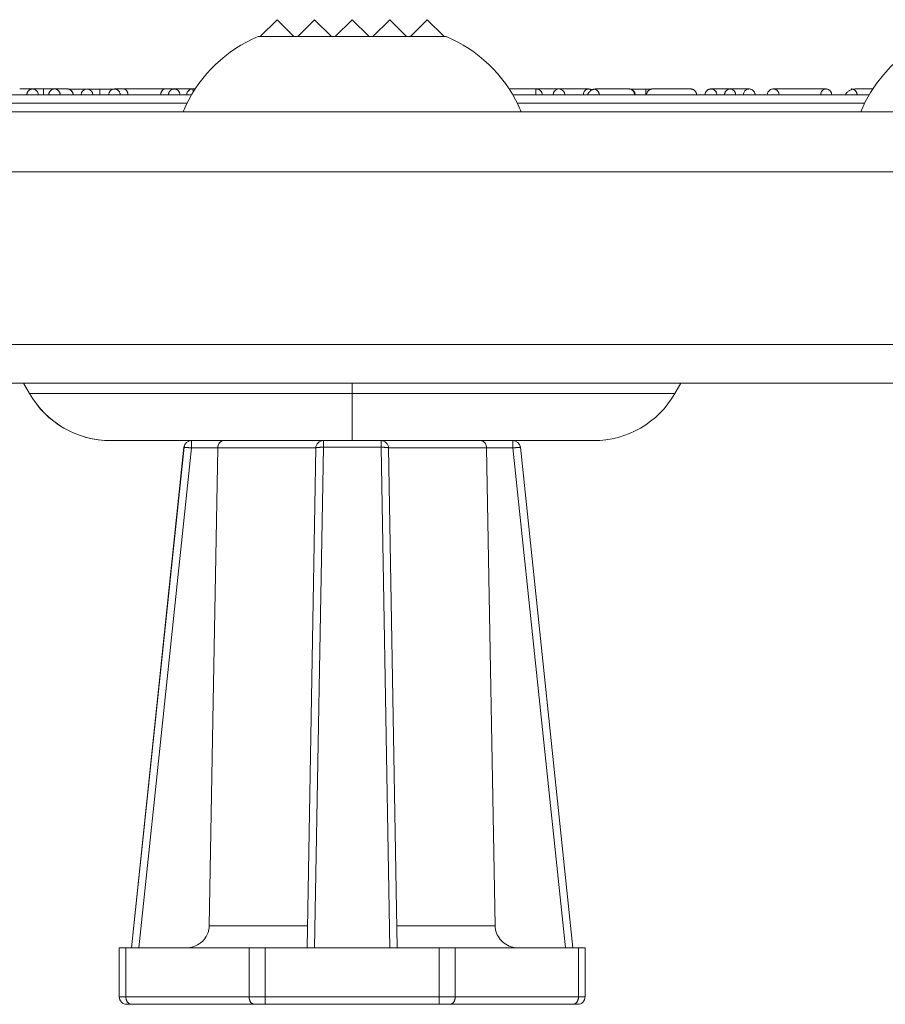
# Model space of a CAD drawing. Extents: x 0 to 129, y 0 to 91.
# Drawn here: x 45 to 48, y 46 to 49 of the extents above; entities that cross this region are included whole.
import ezdxf

# ---------------------------------------------------------------- set-up
doc = ezdxf.new("R2010")
doc.units = 0
doc.header["$LTSCALE"] = 0.125
doc.header["$MEASUREMENT"] = 0
doc.layers.add('PART - Primary', color=7, linetype='CONTINUOUS', lineweight=15)

msp = doc.modelspace()

# ---------------------------------------------------------------- linework, layer by layer
at = {"layer": 'PART - Primary'}
for p, q in [((46.0646, 48.5481), (46.0196, 48.5031)), ((46.1096, 48.5031), (46.0646, 48.5481)), ((46.1646, 48.5481), (46.1196, 48.5031)), ((46.2096, 48.5031), (46.1646, 48.5481)), ((46.2646, 48.5481), (46.2196, 48.5031)), ((46.3096, 48.5031), (46.2646, 48.5481)), ((46.3646, 48.5481), (46.3196, 48.5031)), ((46.4096, 48.5031), (46.3646, 48.5481)), ((46.4646, 48.5481), (46.4196, 48.5031)), ((46.5096, 48.5031), (46.4646, 48.5481)), ((46.0146, 48.5031), (46.5146, 48.5031)), ((45.8372, 48.3481), (44.8886, 48.3481)), ((45.4141, 48.3637), (45.3798, 48.3637)), ((45.4432, 48.3637), (45.4142, 48.3637)), ((45.4722, 48.3637), (45.4433, 48.3637)), ((45.5066, 48.3637), (45.4722, 48.3637)), ((45.6322, 48.3637), (45.6321, 48.3637)), ((45.6567, 48.3637), (45.6322, 48.3637)), ((45.7909, 48.3637), (45.7664, 48.3637)), ((45.7909, 48.3637), (45.7909, 48.3637)), ((45.7914, 48.3637), (45.7909, 48.3637)), ((46.7549, 48.3637), (46.6824, 48.3637)), ((47.6406, 48.3481), (46.6921, 48.3481)), ((46.7549, 48.3637), (46.7549, 48.3637)), ((46.8149, 48.3637), (46.7549, 48.3637)), ((46.8927, 48.3637), (46.8149, 48.3637)), ((47.2703, 48.3637), (47.2194, 48.3637)), ((47.3212, 48.3637), (47.2703, 48.3637)), ((47.2703, 48.3637), (47.2703, 48.3637)), ((47.2703, 48.3637), (47.2703, 48.3637)), ((47.5246, 48.3637), (47.3851, 48.3637)), ((44.9009, 48.3256), (45.8249, 48.3256)), ((46.7043, 48.3256), (47.6284, 48.3256)), ((32.7881, 48.3031), (59.7412, 48.3031)), ((45.3898, 47.5806), (45.4057, 47.5531)), ((45.3901, 47.5806), (45.406, 47.5531)), ((46.2648, 47.5531), (46.2648, 47.5806)), ((47.1235, 47.5531), (47.1394, 47.5806)), ((45.4057, 47.5531), (45.406, 47.5531)), ((45.406, 47.5531), (46.2648, 47.5531)), ((47.1235, 47.5531), (46.2648, 47.5531)), ((46.2648, 47.4281), (46.2648, 47.5531)), ((45.6225, 47.4281), (45.6222, 47.4281)), ((46.2648, 47.4281), (45.6225, 47.4281)), ((45.8371, 47.4281), (45.8371, 47.4085)), ((46.1879, 47.4281), (46.1879, 47.4102)), ((46.2648, 47.4281), (46.907, 47.4281)), ((46.3415, 47.4281), (46.3415, 47.4102)), ((46.6923, 47.4281), (46.6923, 47.4085)), ((45.677, 46.0781), (45.817, 47.4102)), ((45.6772, 46.0781), (45.8172, 47.4102)), ((45.8371, 47.4085), (45.6973, 46.0781)), ((45.9071, 47.4085), (45.8371, 47.4085)), ((46.1679, 47.4086), (45.9071, 47.4086)), ((46.1447, 46.0781), (46.1679, 47.4085)), ((46.1879, 47.4102), (46.1646, 46.0781)), ((46.3415, 47.4102), (46.1879, 47.4102)), ((46.3647, 46.0781), (46.3415, 47.4102)), ((46.6223, 47.4086), (46.3615, 47.4086)), ((46.3615, 47.4085), (46.3847, 46.0781)), ((46.6923, 47.4085), (46.6223, 47.4085)), ((46.8321, 46.0781), (46.6923, 47.4085)), ((46.7122, 47.4102), (46.8522, 46.0781)), ((45.8842, 46.1368), (46.1457, 46.1368)), ((46.3837, 46.1368), (46.6452, 46.1368)), ((45.6447, 45.9481), (45.6447, 46.0781)), ((45.6447, 46.0781), (45.6449, 46.0781)), ((45.6449, 45.9481), (45.6449, 46.0781)), ((45.6449, 46.0781), (45.6625, 46.0781)), ((45.6625, 46.0781), (45.6625, 45.9481)), ((45.6625, 46.0781), (45.9904, 46.0781)), ((45.9904, 46.0781), (46.0328, 46.0781)), ((45.9904, 45.9481), (45.9904, 46.0781)), ((46.0328, 46.0781), (46.0328, 45.9481)), ((46.0328, 46.0781), (46.4965, 46.0781)), ((46.4965, 46.0781), (46.539, 46.0781)), ((46.4965, 45.9481), (46.4965, 46.0781)), ((46.539, 46.0781), (46.539, 45.9481)), ((46.539, 46.0781), (46.8669, 46.0781)), ((46.8669, 45.9481), (46.8669, 46.0781)), ((46.8669, 46.0781), (46.8844, 46.0781)), ((46.8844, 46.0781), (46.8844, 45.9481)), ((45.6447, 45.9481), (45.6449, 45.9481)), ((45.6449, 45.9481), (45.6625, 45.9481)), ((45.6625, 45.9481), (45.9904, 45.9481)), ((45.9904, 45.9481), (46.0328, 45.9481)), ((46.0328, 45.9281), (46.0328, 45.9481)), ((46.0328, 45.9481), (46.4965, 45.9481)), ((46.4965, 45.9481), (46.539, 45.9481)), ((46.4965, 45.9281), (46.4965, 45.9481)), ((46.539, 45.9481), (46.8669, 45.9481)), ((46.8669, 45.9481), (46.8844, 45.9481)), ((45.6649, 45.9281), (45.6647, 45.9281)), ((45.6766, 45.9281), (45.6649, 45.9281)), ((46.0045, 45.9281), (45.6766, 45.9281)), ((46.0328, 45.9281), (46.0045, 45.9281)), ((46.4965, 45.9281), (46.0328, 45.9281)), ((46.5248, 45.9281), (46.4965, 45.9281)), ((46.8527, 45.9281), (46.5248, 45.9281)), ((46.8644, 45.9281), (46.8527, 45.9281))]:
    msp.add_line(p, q, dxfattribs=at)
for points in [[(47.8181, 48.5038, 0), (47.7923, 48.4918, 0), (47.7671, 48.4777, 0), (47.7429, 48.4615, 0), (47.7199, 48.4434, 0), (47.6984, 48.4234, 0), (47.6784, 48.4018, 0), (47.6603, 48.3787, 0), (47.6441, 48.3544, 0), (47.63, 48.3291, 0), (47.618, 48.3031, 0)], [(45.4141, 48.3637, 0), (45.4129, 48.3637, 0), (45.4118, 48.3635, 0), (45.4106, 48.3633, 0), (45.4095, 48.363, 0), (45.4083, 48.3626, 0), (45.4073, 48.362, 0), (45.4062, 48.3614, 0), (45.4052, 48.3608, 0), (45.4043, 48.36, 0), (45.4034, 48.3592, 0), (45.4026, 48.3583, 0), (45.4019, 48.3573, 0), (45.4012, 48.3563, 0), (45.4006, 48.3552, 0), (45.4001, 48.3541, 0), (45.3997, 48.3529, 0), (45.3994, 48.3518, 0), (45.3992, 48.3506, 0), (45.399, 48.3493, 0), (45.399, 48.3481, 0)], [(45.4141, 48.3637, 0), (45.4153, 48.3637, 0), (45.4165, 48.3635, 0), (45.4177, 48.3633, 0), (45.4188, 48.363, 0), (45.42, 48.3626, 0), (45.421, 48.362, 0), (45.4221, 48.3614, 0), (45.4231, 48.3608, 0), (45.424, 48.36, 0), (45.4249, 48.3592, 0), (45.4257, 48.3583, 0), (45.4265, 48.3573, 0), (45.4271, 48.3563, 0), (45.4277, 48.3552, 0), (45.4282, 48.3541, 0), (45.4286, 48.3529, 0), (45.4289, 48.3518, 0), (45.4292, 48.3506, 0), (45.4293, 48.3493, 0), (45.4294, 48.3481, 0)], [(45.4432, 48.3637, 0), (45.4432, 48.3637, 0), (45.4432, 48.3637, 0), (45.4432, 48.3637, 0), (45.4432, 48.3637, 0), (45.4432, 48.3637, 0), (45.4432, 48.3637, 0), (45.4432, 48.3637, 0), (45.4432, 48.3637, 0), (45.4432, 48.3636, 0), (45.4432, 48.3636, 0), (45.4432, 48.3636, 0), (45.4432, 48.3636, 0), (45.4432, 48.3635, 0), (45.4432, 48.3635, 0), (45.4432, 48.3634, 0), (45.4432, 48.3633, 0), (45.4432, 48.3632, 0), (45.4432, 48.3631, 0), (45.4432, 48.363, 0), (45.4432, 48.3629, 0), (45.4432, 48.3627, 0), (45.4432, 48.3624, 0), (45.4432, 48.3621, 0), (45.4432, 48.3617, 0), (45.4432, 48.3612, 0), (45.4432, 48.3605, 0), (45.4432, 48.3596, 0), (45.4432, 48.3583, 0), (45.4432, 48.3565, 0), (45.4432, 48.3555, 0), (45.4432, 48.3542, 0), (45.4432, 48.3529, 0), (45.4432, 48.3514, 0), (45.4432, 48.3498, 0), (45.4432, 48.3481, 0)], [(45.4724, 48.3637, 0), (45.4712, 48.3637, 0), (45.47, 48.3635, 0), (45.4688, 48.3633, 0), (45.4677, 48.363, 0), (45.4665, 48.3626, 0), (45.4654, 48.362, 0), (45.4644, 48.3614, 0), (45.4634, 48.3608, 0), (45.4625, 48.36, 0), (45.4616, 48.3592, 0), (45.4608, 48.3583, 0), (45.46, 48.3573, 0), (45.4594, 48.3563, 0), (45.4588, 48.3552, 0), (45.4583, 48.3541, 0), (45.4579, 48.3529, 0), (45.4575, 48.3518, 0), (45.4573, 48.3506, 0), (45.4572, 48.3493, 0), (45.4571, 48.3481, 0)], [(45.4724, 48.3637, 0), (45.4735, 48.3637, 0), (45.4747, 48.3635, 0), (45.4759, 48.3633, 0), (45.477, 48.363, 0), (45.4782, 48.3626, 0), (45.4792, 48.362, 0), (45.4803, 48.3614, 0), (45.4813, 48.3608, 0), (45.4822, 48.36, 0), (45.4831, 48.3592, 0), (45.4839, 48.3583, 0), (45.4846, 48.3573, 0), (45.4853, 48.3563, 0), (45.4859, 48.3552, 0), (45.4864, 48.3541, 0), (45.4868, 48.3529, 0), (45.4871, 48.3518, 0), (45.4873, 48.3506, 0), (45.4875, 48.3493, 0), (45.4875, 48.3481, 0)], [(45.5218, 48.3481, 0), (45.5217, 48.3493, 0), (45.5216, 48.3506, 0), (45.5214, 48.3518, 0), (45.521, 48.353, 0), (45.5206, 48.3541, 0), (45.5201, 48.3553, 0), (45.5195, 48.3563, 0), (45.5188, 48.3574, 0), (45.5181, 48.3583, 0), (45.5173, 48.3592, 0), (45.5164, 48.3601, 0), (45.5154, 48.3608, 0), (45.5144, 48.3615, 0), (45.5134, 48.3621, 0), (45.5123, 48.3626, 0), (45.5112, 48.363, 0), (45.51, 48.3633, 0), (45.5088, 48.3636, 0), (45.5076, 48.3637, 0), (45.5064, 48.3637, 0)], [(45.5535, 48.3636, 0), (45.5486, 48.3636, 0), (45.5438, 48.3636, 0), (45.539, 48.3636, 0), (45.5343, 48.3636, 0), (45.5296, 48.3636, 0), (45.5252, 48.3636, 0), (45.5209, 48.3636, 0), (45.5169, 48.3636, 0), (45.5132, 48.3636, 0), (45.5097, 48.3636, 0), (45.5081, 48.3636, 0)], [(45.5535, 48.3636, 0), (45.5535, 48.3636, 0), (45.5535, 48.3636, 0), (45.5535, 48.3635, 0), (45.5535, 48.3633, 0), (45.5535, 48.3631, 0), (45.5535, 48.3629, 0), (45.5535, 48.3627, 0)], [(45.5575, 48.3636, 0), (45.5535, 48.3636, 0)], [(45.5928, 48.3636, 0), (45.5606, 48.3636, 0)], [(45.5928, 48.3636, 0), (45.5928, 48.3636, 0), (45.5929, 48.3636, 0), (45.5929, 48.3635, 0), (45.5929, 48.3633, 0), (45.5929, 48.3631, 0), (45.5929, 48.3629, 0), (45.5929, 48.3626, 0), (45.5929, 48.3623, 0), (45.5929, 48.3619, 0), (45.5929, 48.3616, 0), (45.5929, 48.3611, 0), (45.5929, 48.3607, 0), (45.5929, 48.3602, 0), (45.5929, 48.3596, 0), (45.5929, 48.3591, 0), (45.5929, 48.3585, 0), (45.5929, 48.3579, 0), (45.5929, 48.3572, 0), (45.5929, 48.3565, 0), (45.593, 48.3558, 0), (45.593, 48.3551, 0), (45.593, 48.3544, 0), (45.593, 48.3536, 0), (45.593, 48.3529, 0), (45.593, 48.3521, 0), (45.593, 48.3513, 0), (45.593, 48.3505, 0), (45.593, 48.3497, 0), (45.593, 48.3488, 0), (45.593, 48.3481, 0)], [(45.6306, 48.3636, 0), (45.6295, 48.3636, 0), (45.6267, 48.3636, 0), (45.6237, 48.3636, 0), (45.6206, 48.3636, 0), (45.6173, 48.3636, 0), (45.6139, 48.3636, 0), (45.6104, 48.3636, 0), (45.6069, 48.3636, 0), (45.6033, 48.3636, 0), (45.5998, 48.3636, 0), (45.5963, 48.3636, 0), (45.5928, 48.3636, 0)], [(45.6322, 48.3637, 0), (45.6322, 48.3637, 0), (45.6323, 48.3637, 0), (45.6323, 48.3637, 0), (45.6325, 48.3637, 0), (45.6327, 48.3637, 0), (45.6329, 48.3637, 0), (45.6333, 48.3637, 0), (45.6341, 48.3636, 0), (45.6349, 48.3635, 0), (45.6357, 48.3633, 0), (45.6364, 48.3631, 0), (45.6376, 48.3627, 0), (45.6387, 48.3622, 0), (45.6399, 48.3616, 0), (45.6409, 48.3608, 0), (45.6419, 48.3601, 0), (45.6428, 48.3592, 0), (45.6437, 48.3582, 0), (45.6445, 48.3571, 0), (45.6451, 48.3561, 0), (45.6457, 48.3549, 0), (45.6462, 48.3537, 0), (45.6466, 48.3524, 0), (45.6469, 48.3514, 0), (45.647, 48.3503, 0), (45.6472, 48.3492, 0), (45.6472, 48.3481, 0)], [(45.6567, 48.3637, 0), (45.6568, 48.3637, 0), (45.6577, 48.3637, 0), (45.6586, 48.3635, 0), (45.6595, 48.3632, 0), (45.6604, 48.3628, 0), (45.6613, 48.3623, 0), (45.6622, 48.3617, 0), (45.6629, 48.3611, 0), (45.6635, 48.3604, 0), (45.6642, 48.3596, 0), (45.6648, 48.3588, 0), (45.6653, 48.358, 0), (45.6658, 48.3571, 0), (45.6662, 48.3561, 0), (45.6666, 48.3551, 0), (45.667, 48.3542, 0), (45.6672, 48.3531, 0), (45.6675, 48.3521, 0), (45.6676, 48.351, 0), (45.6677, 48.3503, 0), (45.6678, 48.3496, 0), (45.6678, 48.3488, 0), (45.6678, 48.3481, 0)], [(45.7664, 48.3637, 0), (45.6567, 48.3637, 0)], [(45.7552, 48.3481, 0), (45.7552, 48.3488, 0), (45.7553, 48.3495, 0), (45.7553, 48.3503, 0), (45.7554, 48.351, 0), (45.7556, 48.352, 0), (45.7558, 48.3531, 0), (45.7561, 48.3541, 0), (45.7564, 48.3551, 0), (45.7568, 48.3561, 0), (45.7572, 48.357, 0), (45.7577, 48.3579, 0), (45.7582, 48.3588, 0), (45.7588, 48.3596, 0), (45.7595, 48.3604, 0), (45.7602, 48.3611, 0), (45.7609, 48.3617, 0), (45.7617, 48.3623, 0), (45.7626, 48.3628, 0), (45.7635, 48.3632, 0), (45.7644, 48.3635, 0), (45.7653, 48.3637, 0), (45.7663, 48.3637, 0), (45.7664, 48.3637, 0)], [(45.7908, 48.3637, 0), (45.7908, 48.3637, 0), (45.7908, 48.3637, 0), (45.7907, 48.3637, 0), (45.7906, 48.3637, 0), (45.7905, 48.3637, 0), (45.7903, 48.3637, 0), (45.79, 48.3637, 0), (45.7893, 48.3637, 0), (45.7887, 48.3636, 0), (45.788, 48.3635, 0), (45.7874, 48.3633, 0), (45.7862, 48.363, 0), (45.785, 48.3625, 0), (45.7839, 48.362, 0), (45.7828, 48.3613, 0), (45.7817, 48.3606, 0), (45.7808, 48.3597, 0), (45.7799, 48.3588, 0), (45.7791, 48.3578, 0), (45.7783, 48.3567, 0), (45.7777, 48.3556, 0), (45.7771, 48.3544, 0), (45.7767, 48.3532, 0), (45.7763, 48.352, 0), (45.7761, 48.3507, 0), (45.7759, 48.3494, 0), (45.7759, 48.3481, 0)], [(45.8378, 48.3637, 0), (45.8352, 48.3637, 0), (45.8302, 48.3637, 0), (45.8246, 48.3637, 0), (45.8186, 48.3637, 0), (45.812, 48.3637, 0), (45.8051, 48.3637, 0), (45.7979, 48.3637, 0), (45.7905, 48.3637, 0)], [(45.8241, 48.3481, 0), (45.8242, 48.3493, 0), (45.8243, 48.3506, 0), (45.8246, 48.3518, 0), (45.8249, 48.3529, 0), (45.8253, 48.3541, 0), (45.8258, 48.3552, 0), (45.8264, 48.3563, 0), (45.8271, 48.3573, 0), (45.8279, 48.3583, 0), (45.8287, 48.3592, 0), (45.8296, 48.36, 0), (45.8306, 48.3608, 0), (45.8316, 48.3614, 0), (45.8327, 48.362, 0), (45.8338, 48.3625, 0), (45.8349, 48.363, 0), (45.8361, 48.3633, 0), (45.8373, 48.3635, 0), (45.8385, 48.3637, 0), (45.8398, 48.3637, 0)], [(45.8477, 48.3637, 0), (45.8398, 48.3637, 0)], [(45.8398, 48.3637, 0), (45.8398, 48.3637, 0), (45.8398, 48.3637, 0), (45.8398, 48.3637, 0), (45.8398, 48.3637, 0), (45.8398, 48.3637, 0), (45.8399, 48.3637, 0), (45.8399, 48.3637, 0), (45.8399, 48.3637, 0), (45.8399, 48.3637, 0), (45.8399, 48.3637, 0), (45.8399, 48.3637, 0), (45.84, 48.3637, 0), (45.84, 48.3637, 0), (45.84, 48.3637, 0), (45.8401, 48.3637, 0), (45.8402, 48.3637, 0), (45.8403, 48.3636, 0), (45.8405, 48.3635, 0), (45.8406, 48.3632, 0), (45.8407, 48.3628, 0), (45.8408, 48.3623, 0), (45.8409, 48.3618, 0), (45.841, 48.3612, 0), (45.8411, 48.3604, 0), (45.8411, 48.3596, 0), (45.8412, 48.3587, 0), (45.8412, 48.3577, 0), (45.8413, 48.3566, 0), (45.8413, 48.3555, 0), (45.8413, 48.3548, 0)], [(46.7549, 48.3637, 0), (46.7549, 48.3637, 0), (46.7549, 48.3637, 0), (46.7548, 48.3637, 0), (46.7548, 48.3637, 0), (46.7548, 48.3637, 0), (46.7548, 48.3637, 0), (46.7548, 48.3637, 0), (46.7548, 48.3637, 0), (46.7547, 48.3637, 0), (46.7547, 48.3637, 0), (46.7546, 48.3637, 0), (46.7545, 48.3637, 0), (46.7544, 48.3636, 0), (46.7543, 48.3636, 0), (46.7542, 48.3634, 0), (46.7541, 48.3633, 0), (46.754, 48.3629, 0), (46.7539, 48.3624, 0), (46.7538, 48.3618, 0), (46.7537, 48.3612, 0), (46.7536, 48.3604, 0), (46.7536, 48.3596, 0), (46.7535, 48.3586, 0), (46.7535, 48.3576, 0), (46.7534, 48.3565, 0), (46.7534, 48.3554, 0), (46.7534, 48.3542, 0), (46.7533, 48.353, 0), (46.7533, 48.3518, 0), (46.7533, 48.3506, 0), (46.7533, 48.3494, 0), (46.7533, 48.3481, 0)], [(46.8799, 48.3481, 0), (46.88, 48.349, 0), (46.88, 48.3499, 0), (46.8801, 48.3508, 0), (46.8803, 48.3516, 0), (46.8804, 48.3524, 0), (46.8806, 48.3532, 0), (46.8809, 48.3539, 0), (46.8812, 48.3547, 0), (46.8817, 48.3558, 0), (46.8822, 48.3569, 0), (46.8829, 48.358, 0), (46.8837, 48.359, 0), (46.8845, 48.3599, 0), (46.8853, 48.3607, 0), (46.8863, 48.3614, 0), (46.8872, 48.3621, 0), (46.8883, 48.3626, 0), (46.8893, 48.3631, 0), (46.8904, 48.3634, 0), (46.891, 48.3635, 0), (46.8915, 48.3636, 0), (46.8921, 48.3637, 0), (46.8927, 48.3637, 0), (46.8929, 48.3637, 0), (46.8931, 48.3637, 0), (46.8932, 48.3637, 0)], [(46.9144, 48.3637, 0), (46.9132, 48.3637, 0), (46.9119, 48.3636, 0), (46.9106, 48.3634, 0), (46.9092, 48.3632, 0), (46.9079, 48.3629, 0), (46.9065, 48.3625, 0), (46.9052, 48.362, 0), (46.9039, 48.3615, 0), (46.9026, 48.3609, 0), (46.9013, 48.3602, 0), (46.9001, 48.3594, 0), (46.899, 48.3587, 0), (46.8977, 48.3577, 0), (46.8965, 48.3566, 0), (46.8954, 48.3556, 0), (46.8945, 48.3545, 0), (46.8936, 48.3534, 0), (46.8928, 48.352, 0), (46.8921, 48.3507, 0), (46.8916, 48.3494, 0), (46.8913, 48.3481, 0)], [(46.8933, 48.3637, 0), (46.8932, 48.3637, 0)], [(46.9025, 48.3608, 0), (46.9016, 48.3614, 0), (46.9005, 48.362, 0), (46.8993, 48.3625, 0), (46.898, 48.363, 0), (46.8967, 48.3634, 0), (46.8955, 48.3636, 0), (46.8948, 48.3637, 0), (46.8942, 48.3637, 0), (46.8939, 48.3637, 0), (46.8935, 48.3637, 0), (46.8935, 48.3637, 0)], [(46.9065, 48.3637, 0), (46.9073, 48.3637, 0), (46.9081, 48.3636, 0), (46.9089, 48.3635, 0), (46.9097, 48.3634, 0), (46.91, 48.3633, 0)], [(46.9065, 48.3637, 0), (46.9065, 48.3637, 0)], [(46.9149, 48.3637, 0), (46.9134, 48.3637, 0), (46.9118, 48.3636, 0), (46.9101, 48.3633, 0), (46.91, 48.3633, 0)], [(46.91, 48.3633, 0), (46.9108, 48.3631, 0), (46.9116, 48.3629, 0), (46.9124, 48.3626, 0), (46.9131, 48.3623, 0), (46.9139, 48.3619, 0), (46.9146, 48.3615, 0), (46.9153, 48.361, 0), (46.9159, 48.3606, 0), (46.9166, 48.3601, 0), (46.9172, 48.3595, 0), (46.9177, 48.3589, 0), (46.9183, 48.3583, 0), (46.9188, 48.3577, 0), (46.9193, 48.357, 0), (46.9198, 48.3564, 0), (46.9202, 48.3557, 0), (46.9205, 48.3549, 0), (46.9209, 48.3542, 0), (46.9212, 48.3534, 0), (46.9214, 48.3526, 0), (46.9217, 48.3519, 0), (46.9218, 48.3511, 0), (46.922, 48.3503, 0), (46.9221, 48.3494, 0), (46.9221, 48.3486, 0), (46.9221, 48.3481, 0)], [(47.0021, 48.3637, 0), (47.001, 48.3637, 0), (46.9998, 48.3637, 0), (46.9984, 48.3637, 0), (46.9968, 48.3637, 0), (46.995, 48.3637, 0), (46.9929, 48.3637, 0), (46.9907, 48.3637, 0), (46.9882, 48.3637, 0), (46.9855, 48.3637, 0), (46.9826, 48.3637, 0), (46.9794, 48.3637, 0), (46.9762, 48.3637, 0), (46.9727, 48.3637, 0), (46.9691, 48.3637, 0), (46.9654, 48.3637, 0), (46.9617, 48.3637, 0), (46.9579, 48.3637, 0), (46.954, 48.3637, 0), (46.9503, 48.3637, 0), (46.9465, 48.3637, 0), (46.9429, 48.3637, 0), (46.9394, 48.3637, 0), (46.936, 48.3637, 0), (46.9328, 48.3637, 0), (46.9298, 48.3637, 0), (46.927, 48.3637, 0), (46.9244, 48.3637, 0), (46.922, 48.3637, 0), (46.9198, 48.3637, 0), (46.9178, 48.3637, 0), (46.916, 48.3637, 0), (46.9144, 48.3637, 0)], [(46.9287, 48.3637, 0), (46.9271, 48.3637, 0), (46.9244, 48.3637, 0), (46.922, 48.3637, 0), (46.9199, 48.3637, 0), (46.9179, 48.3637, 0), (46.9161, 48.3637, 0), (46.9145, 48.3637, 0)], [(46.9465, 48.3637, 0), (46.9429, 48.3637, 0), (46.9394, 48.3637, 0), (46.9361, 48.3637, 0), (46.9329, 48.3637, 0), (46.9299, 48.3637, 0), (46.9287, 48.3637, 0)], [(46.9654, 48.3637, 0), (46.9616, 48.3637, 0), (46.9578, 48.3637, 0), (46.954, 48.3637, 0), (46.9503, 48.3637, 0), (46.9465, 48.3637, 0)], [(46.9881, 48.3637, 0), (46.9854, 48.3637, 0), (46.9825, 48.3637, 0), (46.9794, 48.3637, 0), (46.9761, 48.3637, 0), (46.9727, 48.3637, 0), (46.9691, 48.3637, 0), (46.9654, 48.3637, 0)], [(47.0021, 48.3637, 0), (47.001, 48.3637, 0), (46.9998, 48.3637, 0), (46.9984, 48.3637, 0), (46.9968, 48.3637, 0), (46.9949, 48.3637, 0), (46.9929, 48.3637, 0), (46.9906, 48.3637, 0), (46.9881, 48.3637, 0)], [(47.0021, 48.3637, 0), (47.0021, 48.3637, 0), (47.0021, 48.3637, 0), (47.0021, 48.3637, 0), (47.0021, 48.3637, 0), (47.0021, 48.3637, 0), (47.0021, 48.3637, 0), (47.0021, 48.3637, 0), (47.0021, 48.3637, 0), (47.0021, 48.3637, 0), (47.0021, 48.3637, 0), (47.0021, 48.3637, 0), (47.0022, 48.3637, 0), (47.0022, 48.3637, 0), (47.0024, 48.3637, 0), (47.0026, 48.3637, 0), (47.0029, 48.3637, 0), (47.0036, 48.3636, 0), (47.0043, 48.3635, 0), (47.005, 48.3634, 0), (47.0057, 48.3632, 0), (47.0068, 48.3628, 0), (47.0079, 48.3623, 0), (47.009, 48.3617, 0), (47.01, 48.3609, 0), (47.0109, 48.3602, 0), (47.0118, 48.3593, 0), (47.0126, 48.3583, 0), (47.0134, 48.3573, 0), (47.014, 48.3562, 0), (47.0146, 48.3551, 0), (47.0151, 48.3538, 0), (47.0155, 48.3526, 0), (47.0158, 48.3515, 0), (47.0159, 48.3504, 0), (47.0161, 48.3493, 0), (47.0161, 48.3481, 0)], [(47.0069, 48.3636, 0), (47.0037, 48.3636, 0)], [(47.0069, 48.3636, 0), (47.0069, 48.3636, 0), (47.0069, 48.3636, 0), (47.0069, 48.3635, 0), (47.0069, 48.3633, 0), (47.0069, 48.3631, 0), (47.0069, 48.363, 0)], [(47.0463, 48.3636, 0), (47.0069, 48.3636, 0)], [(47.0463, 48.3636, 0), (47.0463, 48.3636, 0), (47.0463, 48.3636, 0), (47.0463, 48.3635, 0), (47.0463, 48.3633, 0), (47.0463, 48.3631, 0), (47.0463, 48.3629, 0), (47.0463, 48.3626, 0), (47.0463, 48.3623, 0), (47.0463, 48.3619, 0), (47.0463, 48.3616, 0), (47.0463, 48.3611, 0), (47.0463, 48.3607, 0), (47.0463, 48.3602, 0), (47.0463, 48.3596, 0), (47.0464, 48.3591, 0), (47.0464, 48.3585, 0), (47.0464, 48.3579, 0), (47.0464, 48.3572, 0), (47.0464, 48.3565, 0), (47.0464, 48.3558, 0), (47.0464, 48.3551, 0), (47.0464, 48.3544, 0), (47.0464, 48.3536, 0), (47.0464, 48.3528, 0), (47.0464, 48.3521, 0), (47.0464, 48.3513, 0), (47.0464, 48.3505, 0), (47.0464, 48.3496, 0), (47.0464, 48.3488, 0), (47.0464, 48.3481, 0)], [(47.0622, 48.3636, 0), (47.0603, 48.3636, 0), (47.0567, 48.3636, 0), (47.0532, 48.3636, 0), (47.0497, 48.3636, 0), (47.0463, 48.3636, 0)], [(47.0638, 48.3637, 0), (47.0625, 48.3637, 0), (47.0613, 48.3635, 0), (47.0601, 48.3633, 0), (47.0589, 48.363, 0), (47.0578, 48.3625, 0), (47.0567, 48.362, 0), (47.0556, 48.3614, 0), (47.0546, 48.3608, 0), (47.0536, 48.36, 0), (47.0527, 48.3592, 0), (47.0519, 48.3583, 0), (47.0511, 48.3573, 0), (47.0504, 48.3563, 0), (47.0498, 48.3552, 0), (47.0493, 48.3541, 0), (47.0489, 48.3529, 0), (47.0486, 48.3518, 0), (47.0483, 48.3506, 0), (47.0482, 48.3493, 0), (47.0481, 48.3481, 0)], [(47.0482, 48.3494, 0), (47.0481, 48.3486, 0), (47.0481, 48.3481, 0)], [(47.1656, 48.3637, 0), (47.1655, 48.3637, 0), (47.1651, 48.3637, 0), (47.1644, 48.3637, 0), (47.1634, 48.3637, 0), (47.162, 48.3637, 0), (47.1604, 48.3637, 0), (47.1584, 48.3637, 0), (47.1562, 48.3637, 0), (47.1537, 48.3637, 0), (47.151, 48.3637, 0), (47.1482, 48.3637, 0), (47.1452, 48.3637, 0), (47.1426, 48.3637, 0), (47.14, 48.3637, 0), (47.1374, 48.3637, 0), (47.1349, 48.3637, 0), (47.1325, 48.3637, 0), (47.1301, 48.3637, 0), (47.1279, 48.3637, 0), (47.124, 48.3637, 0), (47.1201, 48.3637, 0), (47.1163, 48.3637, 0), (47.1126, 48.3637, 0), (47.109, 48.3637, 0), (47.1055, 48.3637, 0), (47.1021, 48.3637, 0), (47.099, 48.3637, 0), (47.0965, 48.3637, 0), (47.0943, 48.3637, 0), (47.0919, 48.3637, 0), (47.0893, 48.3637, 0), (47.0863, 48.3637, 0), (47.0843, 48.3637, 0), (47.0822, 48.3637, 0), (47.0801, 48.3637, 0), (47.0781, 48.3637, 0), (47.076, 48.3637, 0), (47.0741, 48.3637, 0), (47.0722, 48.3637, 0), (47.0705, 48.3637, 0), (47.069, 48.3637, 0), (47.0676, 48.3637, 0), (47.0664, 48.3637, 0), (47.0655, 48.3637, 0), (47.0647, 48.3637, 0), (47.0642, 48.3637, 0), (47.0639, 48.3637, 0), (47.0638, 48.3637, 0)], [(47.0641, 48.3637, 0), (47.0639, 48.3637, 0), (47.0638, 48.3637, 0)], [(47.0646, 48.3637, 0), (47.0643, 48.3637, 0), (47.0641, 48.3637, 0)], [(47.0722, 48.3637, 0), (47.071, 48.3637, 0), (47.0691, 48.3637, 0), (47.0674, 48.3637, 0), (47.0661, 48.3637, 0), (47.065, 48.3637, 0), (47.0646, 48.3637, 0)], [(47.0813, 48.3637, 0), (47.0813, 48.3637, 0), (47.0784, 48.3637, 0), (47.0757, 48.3637, 0), (47.0732, 48.3637, 0), (47.0722, 48.3637, 0)], [(47.0934, 48.3637, 0), (47.092, 48.3637, 0), (47.0894, 48.3637, 0), (47.0868, 48.3637, 0), (47.0842, 48.3637, 0), (47.0813, 48.3637, 0)], [(47.1273, 48.3637, 0), (47.1239, 48.3637, 0), (47.1204, 48.3637, 0), (47.1168, 48.3637, 0), (47.1131, 48.3637, 0), (47.1093, 48.3637, 0), (47.1054, 48.3637, 0), (47.1015, 48.3637, 0), (47.0993, 48.3637, 0), (47.097, 48.3637, 0), (47.0945, 48.3637, 0), (47.0934, 48.3637, 0)], [(47.1544, 48.3637, 0), (47.1533, 48.3637, 0), (47.1513, 48.3637, 0), (47.1492, 48.3637, 0), (47.1472, 48.3637, 0), (47.1451, 48.3637, 0), (47.1431, 48.3637, 0), (47.1401, 48.3637, 0), (47.1374, 48.3637, 0), (47.1351, 48.3637, 0), (47.1328, 48.3637, 0), (47.1304, 48.3637, 0), (47.1273, 48.3637, 0)], [(47.1597, 48.3637, 0), (47.1589, 48.3637, 0), (47.1572, 48.3637, 0), (47.1553, 48.3637, 0), (47.1544, 48.3637, 0)], [(47.1655, 48.3637, 0), (47.1652, 48.3637, 0), (47.1647, 48.3637, 0), (47.1639, 48.3637, 0), (47.163, 48.3637, 0), (47.1618, 48.3637, 0), (47.1604, 48.3637, 0), (47.1597, 48.3637, 0)], [(47.1656, 48.3637, 0), (47.1665, 48.3637, 0), (47.1673, 48.3636, 0), (47.1681, 48.3635, 0), (47.1689, 48.3634, 0), (47.1697, 48.3632, 0), (47.1705, 48.363, 0), (47.1712, 48.3627, 0), (47.172, 48.3624, 0), (47.1727, 48.362, 0), (47.1735, 48.3616, 0), (47.1742, 48.3612, 0), (47.1748, 48.3608, 0), (47.1755, 48.3603, 0), (47.1761, 48.3597, 0), (47.1767, 48.3592, 0), (47.1773, 48.3586, 0), (47.1778, 48.3579, 0), (47.1783, 48.3573, 0), (47.1787, 48.3566, 0), (47.1792, 48.3559, 0), (47.1796, 48.3552, 0), (47.1799, 48.3545, 0), (47.1802, 48.3537, 0), (47.1805, 48.3529, 0), (47.1807, 48.3522, 0), (47.1809, 48.3514, 0), (47.1811, 48.3506, 0), (47.1812, 48.3497, 0), (47.1812, 48.3489, 0), (47.1813, 48.3481, 0)], [(47.2195, 48.3637, 0), (47.2182, 48.3637, 0), (47.217, 48.3636, 0), (47.2158, 48.3633, 0), (47.2146, 48.363, 0), (47.2134, 48.3626, 0), (47.2123, 48.3621, 0), (47.2112, 48.3615, 0), (47.2102, 48.3608, 0), (47.2092, 48.3601, 0), (47.2083, 48.3592, 0), (47.2075, 48.3583, 0), (47.2067, 48.3574, 0), (47.206, 48.3563, 0), (47.2054, 48.3553, 0), (47.2049, 48.3541, 0), (47.2045, 48.353, 0), (47.2041, 48.3518, 0), (47.2039, 48.3506, 0), (47.2037, 48.3493, 0), (47.2037, 48.3481, 0)], [(47.2195, 48.3637, 0), (47.22, 48.3637, 0), (47.2205, 48.3637, 0), (47.221, 48.3636, 0), (47.2218, 48.3635, 0), (47.2226, 48.3634, 0), (47.2238, 48.3631, 0), (47.225, 48.3626, 0), (47.2263, 48.3621, 0), (47.2274, 48.3615, 0), (47.2285, 48.3607, 0), (47.2295, 48.3599, 0), (47.2305, 48.359, 0), (47.2314, 48.358, 0), (47.2322, 48.357, 0), (47.2329, 48.3559, 0), (47.2335, 48.3547, 0), (47.234, 48.3535, 0), (47.2344, 48.3522, 0), (47.2347, 48.3509, 0), (47.2348, 48.3502, 0), (47.2349, 48.3495, 0), (47.2349, 48.3488, 0), (47.2349, 48.3481, 0)], [(47.27, 48.3637, 0), (47.2699, 48.3637, 0), (47.2694, 48.3637, 0), (47.2688, 48.3637, 0), (47.2677, 48.3635, 0), (47.2666, 48.3632, 0), (47.2655, 48.3629, 0), (47.2644, 48.3624, 0), (47.2634, 48.3619, 0), (47.2624, 48.3613, 0), (47.2615, 48.3606, 0), (47.2606, 48.3598, 0), (47.2597, 48.3589, 0), (47.2589, 48.358, 0), (47.2581, 48.3569, 0), (47.2575, 48.3558, 0), (47.2569, 48.3546, 0), (47.2565, 48.3534, 0), (47.2561, 48.3521, 0), (47.2558, 48.3508, 0), (47.2557, 48.3495, 0), (47.2556, 48.3481, 0)], [(47.27, 48.3637, 0), (47.2703, 48.3637, 0)], [(47.2704, 48.3637, 0), (47.2704, 48.3637, 0), (47.2706, 48.3637, 0), (47.2708, 48.3637, 0), (47.2711, 48.3637, 0), (47.2714, 48.3637, 0), (47.2721, 48.3636, 0), (47.2733, 48.3634, 0), (47.2745, 48.3631, 0), (47.2756, 48.3627, 0), (47.2768, 48.3622, 0), (47.2778, 48.3617, 0), (47.2788, 48.361, 0), (47.2798, 48.3602, 0), (47.2807, 48.3593, 0), (47.2816, 48.3584, 0), (47.2824, 48.3574, 0), (47.2831, 48.3563, 0), (47.2837, 48.3551, 0), (47.2842, 48.3539, 0), (47.2846, 48.3527, 0), (47.2849, 48.3514, 0), (47.2851, 48.3501, 0), (47.2852, 48.3491, 0), (47.2852, 48.3481, 0)], [(47.3212, 48.3637, 0), (47.3224, 48.3637, 0), (47.3236, 48.3636, 0), (47.3248, 48.3633, 0), (47.326, 48.363, 0), (47.3272, 48.3626, 0), (47.3283, 48.3621, 0), (47.3294, 48.3615, 0), (47.3304, 48.3608, 0), (47.3314, 48.36, 0), (47.3323, 48.3592, 0), (47.3331, 48.3583, 0), (47.3339, 48.3573, 0), (47.3346, 48.3563, 0), (47.3352, 48.3552, 0), (47.3357, 48.3541, 0), (47.3361, 48.353, 0), (47.3365, 48.3518, 0), (47.3367, 48.3506, 0), (47.3368, 48.3493, 0), (47.3369, 48.3481, 0)], [(47.3695, 48.3481, 0), (47.3695, 48.3493, 0), (47.3697, 48.3506, 0), (47.3699, 48.3518, 0), (47.3702, 48.353, 0), (47.3707, 48.3541, 0), (47.3712, 48.3553, 0), (47.3718, 48.3563, 0), (47.3725, 48.3574, 0), (47.3733, 48.3583, 0), (47.3741, 48.3592, 0), (47.375, 48.3601, 0), (47.376, 48.3608, 0), (47.377, 48.3615, 0), (47.3781, 48.3621, 0), (47.3792, 48.3626, 0), (47.3804, 48.363, 0), (47.3816, 48.3633, 0), (47.3828, 48.3636, 0), (47.384, 48.3637, 0), (47.3853, 48.3637, 0)], [(47.4007, 48.3481, 0), (47.4007, 48.3494, 0), (47.4005, 48.3507, 0), (47.4002, 48.352, 0), (47.3998, 48.3533, 0), (47.3994, 48.3545, 0), (47.3988, 48.3556, 0), (47.3981, 48.3568, 0), (47.3973, 48.3579, 0), (47.3964, 48.3588, 0), (47.3955, 48.3598, 0), (47.3945, 48.3606, 0), (47.3934, 48.3614, 0), (47.3923, 48.362, 0), (47.3911, 48.3625, 0), (47.3898, 48.363, 0), (47.3885, 48.3634, 0), (47.3873, 48.3636, 0), (47.3866, 48.3637, 0), (47.386, 48.3637, 0), (47.3857, 48.3637, 0), (47.3853, 48.3637, 0), (47.3853, 48.3637, 0)], [(47.5118, 48.3481, 0), (47.5119, 48.349, 0), (47.5119, 48.3499, 0), (47.512, 48.3508, 0), (47.5122, 48.3516, 0), (47.5123, 48.3524, 0), (47.5125, 48.3532, 0), (47.5128, 48.3539, 0), (47.5131, 48.3547, 0), (47.5136, 48.3558, 0), (47.5141, 48.3569, 0), (47.5148, 48.358, 0), (47.5156, 48.359, 0), (47.5164, 48.3599, 0), (47.5172, 48.3607, 0), (47.5181, 48.3614, 0), (47.5191, 48.3621, 0), (47.5201, 48.3626, 0), (47.5212, 48.3631, 0), (47.5223, 48.3634, 0), (47.5229, 48.3635, 0), (47.5234, 48.3636, 0), (47.524, 48.3637, 0), (47.5246, 48.3637, 0), (47.5248, 48.3637, 0), (47.525, 48.3637, 0), (47.5251, 48.3637, 0)], [(47.5252, 48.3637, 0), (47.5251, 48.3637, 0)], [(47.5408, 48.3481, 0), (47.5408, 48.3494, 0), (47.5406, 48.3507, 0), (47.5403, 48.352, 0), (47.5399, 48.3533, 0), (47.5395, 48.3545, 0), (47.5389, 48.3556, 0), (47.5382, 48.3568, 0), (47.5374, 48.3579, 0), (47.5366, 48.3588, 0), (47.5356, 48.3598, 0), (47.5346, 48.3606, 0), (47.5335, 48.3614, 0), (47.5324, 48.362, 0), (47.5312, 48.3625, 0), (47.5299, 48.363, 0), (47.5286, 48.3634, 0), (47.5274, 48.3636, 0), (47.5267, 48.3637, 0), (47.5261, 48.3637, 0), (47.5258, 48.3637, 0), (47.5254, 48.3637, 0), (47.5254, 48.3637, 0)], [(47.6049, 48.3637, 0), (47.6031, 48.3637, 0), (47.6013, 48.3635, 0), (47.5994, 48.3633, 0), (47.5975, 48.3629, 0), (47.5956, 48.3625, 0), (47.5938, 48.3619, 0), (47.5919, 48.3612, 0), (47.5902, 48.3604, 0), (47.5885, 48.3596, 0), (47.5869, 48.3587, 0), (47.5853, 48.3577, 0), (47.5839, 48.3566, 0), (47.5827, 48.3555, 0), (47.5815, 48.3545, 0), (47.5805, 48.3534, 0), (47.5795, 48.352, 0), (47.5786, 48.3506, 0), (47.578, 48.3494, 0), (47.5776, 48.3481, 0)], [(47.5927, 48.3637, 0), (47.5935, 48.3637, 0), (47.5943, 48.3636, 0), (47.5951, 48.3635, 0), (47.5959, 48.3634, 0), (47.5967, 48.3632, 0), (47.5975, 48.363, 0), (47.5977, 48.3629, 0)], [(47.6051, 48.3637, 0), (47.6034, 48.3637, 0), (47.6015, 48.3635, 0), (47.5997, 48.3633, 0), (47.5978, 48.3629, 0), (47.5977, 48.3629, 0)], [(47.5977, 48.3629, 0), (47.5984, 48.3626, 0), (47.5992, 48.3623, 0), (47.5999, 48.362, 0), (47.6006, 48.3616, 0), (47.6013, 48.3611, 0), (47.602, 48.3607, 0), (47.6026, 48.3602, 0), (47.6033, 48.3596, 0), (47.6038, 48.3591, 0), (47.6044, 48.3585, 0), (47.6049, 48.3578, 0), (47.6054, 48.3572, 0), (47.6059, 48.3565, 0), (47.6063, 48.3558, 0), (47.6067, 48.3551, 0), (47.607, 48.3543, 0), (47.6073, 48.3536, 0), (47.6076, 48.3528, 0), (47.6078, 48.352, 0), (47.608, 48.3512, 0), (47.6081, 48.3504, 0), (47.6082, 48.3496, 0), (47.6083, 48.3488, 0), (47.6083, 48.3481, 0)], [(47.6504, 48.3637, 0), (47.6494, 48.3637, 0), (47.6459, 48.3637, 0), (47.6423, 48.3637, 0), (47.6385, 48.3637, 0), (47.6346, 48.3637, 0), (47.6306, 48.3637, 0), (47.6266, 48.3637, 0), (47.6227, 48.3637, 0), (47.6188, 48.3637, 0), (47.615, 48.3637, 0), (47.6114, 48.3637, 0), (47.608, 48.3637, 0), (47.6049, 48.3637, 0)], [(39.364, 48.1436, 0), (40.4489, 48.1436, 0), (41.0231, 48.1436, 0), (41.5975, 48.1436, 0), (42.1721, 48.1436, 0), (42.7469, 48.1436, 0), (43.3217, 48.1436, 0), (43.8967, 48.1436, 0), (44.4718, 48.1436, 0), (45.0469, 48.1436, 0), (45.6221, 48.1436, 0), (46.1972, 48.1436, 0), (46.7724, 48.1436, 0), (47.3477, 48.1436, 0), (47.9227, 48.1436, 0), (48.4978, 48.1436, 0), (49.0728, 48.1436, 0), (49.6477, 48.1436, 0), (50.2225, 48.1436, 0), (50.7971, 48.1436, 0), (51.3716, 48.1436, 0), (51.9459, 48.1436, 0), (52.7611, 48.1436, 0)], [(39.1824, 47.6839, 0), (40.6266, 47.6839, 0), (41.315, 47.6839, 0), (42.048, 47.6839, 0), (42.7812, 47.6839, 0), (42.7809, 47.6839, 0), (43.5142, 47.6839, 0), (44.2476, 47.6839, 0), (44.9829, 47.6839, 0), (45.7182, 47.6839, 0), (46.4519, 47.6839, 0), (47.1856, 47.6839, 0), (47.877, 47.6839, 0), (48.5683, 47.6839, 0), (49.2594, 47.6839, 0), (49.9504, 47.6839, 0), (50.6413, 47.6839, 0), (51.3319, 47.6839, 0), (51.9614, 47.6839, 0), (52.5908, 47.6839, 0)], [(52.5989, 47.5806, 0), (51.9234, 47.5806, 0), (51.2477, 47.5806, 0), (50.5715, 47.5806, 0), (49.8951, 47.5806, 0), (49.2183, 47.5806, 0), (48.5414, 47.5806, 0), (47.8641, 47.5806, 0), (47.1868, 47.5806, 0), (46.4522, 47.5806, 0), (45.7175, 47.5806, 0), (45.2352, 47.5806, 0), (44.7529, 47.5806, 0), (44.2706, 47.5806, 0), (43.7884, 47.5806, 0), (43.3059, 47.5806, 0), (42.8235, 47.5806, 0), (42.3412, 47.5806, 0), (41.8589, 47.5806, 0), (41.3767, 47.5806, 0), (40.6534, 47.5806, 0), (39.1733, 47.5806, 0)], [(45.9228, 47.4281, 0), (45.9226, 47.4281, 0), (45.9211, 47.428, 0), (45.9196, 47.4277, 0), (45.9181, 47.4272, 0), (45.9166, 47.4265, 0), (45.9155, 47.4259, 0), (45.9145, 47.4251, 0), (45.9134, 47.4243, 0), (45.9125, 47.4233, 0), (45.9117, 47.4223, 0), (45.911, 47.4214, 0), (45.9103, 47.4203, 0), (45.9096, 47.4191, 0), (45.9091, 47.418, 0), (45.9086, 47.4168, 0), (45.9082, 47.4155, 0), (45.9078, 47.4142, 0), (45.9075, 47.4129, 0), (45.9073, 47.4115, 0), (45.9072, 47.4108, 0), (45.9072, 47.41, 0), (45.9071, 47.4093, 0), (45.9071, 47.4086, 0)], [(46.6066, 47.4281, 0), (46.6067, 47.4281, 0), (46.6082, 47.428, 0), (46.6098, 47.4277, 0), (46.6113, 47.4272, 0), (46.6128, 47.4265, 0), (46.6139, 47.4259, 0), (46.6149, 47.4251, 0), (46.6159, 47.4243, 0), (46.6169, 47.4233, 0), (46.6177, 47.4223, 0), (46.6184, 47.4214, 0), (46.6191, 47.4203, 0), (46.6197, 47.4191, 0), (46.6203, 47.418, 0), (46.6207, 47.4168, 0), (46.6212, 47.4155, 0), (46.6215, 47.4142, 0), (46.6218, 47.4129, 0), (46.622, 47.4115, 0), (46.6221, 47.4108, 0), (46.6222, 47.41, 0), (46.6222, 47.4093, 0), (46.6223, 47.4086, 0)], [(45.8172, 47.4102, 0), (45.8171, 47.4102, 0), (45.817, 47.4102, 0), (45.817, 47.4102, 0)], [(45.8371, 47.4085, 0), (45.836, 47.4086, 0), (45.835, 47.4087, 0), (45.834, 47.4088, 0), (45.8329, 47.4089, 0), (45.8319, 47.409, 0), (45.8309, 47.4091, 0), (45.83, 47.4092, 0), (45.829, 47.4093, 0), (45.828, 47.4094, 0), (45.8271, 47.4095, 0), (45.8262, 47.4095, 0), (45.8254, 47.4096, 0), (45.8246, 47.4097, 0), (45.8238, 47.4098, 0), (45.823, 47.4098, 0), (45.8223, 47.4099, 0), (45.8216, 47.41, 0), (45.821, 47.41, 0), (45.8204, 47.4101, 0), (45.8199, 47.4101, 0), (45.8194, 47.4101, 0), (45.8189, 47.4102, 0), (45.8185, 47.4102, 0), (45.8182, 47.4102, 0), (45.8179, 47.4102, 0), (45.8176, 47.4102, 0), (45.8174, 47.4102, 0), (45.8173, 47.4102, 0), (45.8172, 47.4102, 0), (45.8172, 47.4102, 0)], [(45.9071, 47.4085, 0), (45.894, 46.6839, 0), (45.8842, 46.1368, 0)], [(45.9071, 47.4086, 0), (45.9071, 47.4085, 0)], [(46.1879, 47.4102, 0), (46.1869, 47.4102, 0), (46.1858, 47.4102, 0), (46.1848, 47.4102, 0), (46.1837, 47.4102, 0), (46.1827, 47.4102, 0), (46.1817, 47.4102, 0), (46.1807, 47.4102, 0), (46.1798, 47.4102, 0), (46.1788, 47.4101, 0), (46.1779, 47.4101, 0), (46.177, 47.4101, 0), (46.1761, 47.41, 0), (46.1753, 47.41, 0), (46.1745, 47.4099, 0), (46.1738, 47.4098, 0), (46.173, 47.4098, 0), (46.1724, 47.4097, 0), (46.1717, 47.4096, 0), (46.1711, 47.4095, 0), (46.1706, 47.4095, 0), (46.1701, 47.4094, 0), (46.1696, 47.4093, 0), (46.1692, 47.4092, 0), (46.1689, 47.4091, 0), (46.1686, 47.409, 0), (46.1683, 47.4089, 0), (46.1681, 47.4088, 0), (46.168, 47.4087, 0), (46.1679, 47.4086, 0), (46.1679, 47.4085, 0)], [(46.3615, 47.4085, 0), (46.3614, 47.4086, 0), (46.3613, 47.4087, 0), (46.3612, 47.4088, 0), (46.361, 47.4089, 0), (46.3608, 47.409, 0), (46.3605, 47.4091, 0), (46.3601, 47.4092, 0), (46.3597, 47.4093, 0), (46.3593, 47.4094, 0), (46.3588, 47.4095, 0), (46.3582, 47.4095, 0), (46.3576, 47.4096, 0), (46.357, 47.4097, 0), (46.3563, 47.4098, 0), (46.3556, 47.4098, 0), (46.3548, 47.4099, 0), (46.354, 47.41, 0), (46.3532, 47.41, 0), (46.3523, 47.4101, 0), (46.3514, 47.4101, 0), (46.3505, 47.4101, 0), (46.3496, 47.4102, 0), (46.3486, 47.4102, 0), (46.3476, 47.4102, 0), (46.3466, 47.4102, 0), (46.3456, 47.4102, 0), (46.3446, 47.4102, 0), (46.3435, 47.4102, 0), (46.3425, 47.4102, 0), (46.3415, 47.4102, 0)], [(46.6223, 47.4085, 0), (46.6223, 47.4086, 0)], [(46.6452, 46.1368, 0), (46.6312, 46.9166, 0), (46.6223, 47.4085, 0)], [(46.7122, 47.4102, 0), (46.7121, 47.4102, 0), (46.7121, 47.4102, 0), (46.7119, 47.4102, 0), (46.7117, 47.4102, 0), (46.7115, 47.4102, 0), (46.7112, 47.4102, 0), (46.7108, 47.4102, 0), (46.7104, 47.4102, 0), (46.71, 47.4101, 0), (46.7095, 47.4101, 0), (46.7089, 47.4101, 0), (46.7084, 47.41, 0), (46.7077, 47.41, 0), (46.707, 47.4099, 0), (46.7063, 47.4098, 0), (46.7056, 47.4098, 0), (46.7048, 47.4097, 0), (46.7039, 47.4096, 0), (46.7031, 47.4095, 0), (46.7022, 47.4095, 0), (46.7013, 47.4094, 0), (46.7003, 47.4093, 0), (46.6994, 47.4092, 0), (46.6984, 47.4091, 0), (46.6974, 47.409, 0), (46.6964, 47.4089, 0), (46.6954, 47.4088, 0), (46.6943, 47.4087, 0), (46.6933, 47.4086, 0), (46.6923, 47.4085, 0)], [(45.822, 46.0781, 0), (45.8273, 46.0783, 0), (45.8326, 46.079, 0), (45.8379, 46.0801, 0), (45.8432, 46.0817, 0), (45.8481, 46.0837, 0), (45.8529, 46.086, 0), (45.8576, 46.0889, 0), (45.8598, 46.0905, 0), (45.862, 46.0922, 0), (45.8659, 46.0956, 0), (45.8696, 46.0994, 0), (45.8713, 46.1015, 0), (45.8729, 46.1036, 0), (45.8745, 46.1058, 0), (45.8759, 46.1081, 0), (45.8783, 46.1125, 0), (45.8803, 46.1171, 0), (45.8812, 46.1196, 0), (45.882, 46.122, 0), (45.8826, 46.1246, 0), (45.8832, 46.1271, 0), (45.8839, 46.1319, 0), (45.8842, 46.1368, 0)], [(46.6452, 46.1368, 0), (46.6455, 46.132, 0), (46.6462, 46.1272, 0), (46.6473, 46.1224, 0), (46.6488, 46.1177, 0), (46.6507, 46.1133, 0), (46.6529, 46.109, 0), (46.6556, 46.1048, 0), (46.6586, 46.1009, 0), (46.6618, 46.0972, 0), (46.6654, 46.0938, 0), (46.6693, 46.0907, 0), (46.6735, 46.0878, 0), (46.6779, 46.0853, 0), (46.6825, 46.0831, 0), (46.6874, 46.0813, 0), (46.6925, 46.0799, 0), (46.6962, 46.0791, 0), (46.6998, 46.0786, 0), (46.7036, 46.0782, 0), (46.7074, 46.0781, 0)], [(45.6625, 45.9481, 0), (45.6625, 45.9471, 0), (45.6626, 45.946, 0), (45.6627, 45.945, 0), (45.6628, 45.944, 0), (45.663, 45.9429, 0), (45.6632, 45.9419, 0), (45.6634, 45.9409, 0), (45.6637, 45.94, 0), (45.664, 45.939, 0), (45.6644, 45.9381, 0), (45.6648, 45.9372, 0), (45.6652, 45.9364, 0), (45.6656, 45.9355, 0), (45.6661, 45.9347, 0), (45.6666, 45.934, 0), (45.6672, 45.9332, 0), (45.6677, 45.9326, 0), (45.6683, 45.9319, 0), (45.6689, 45.9313, 0), (45.6696, 45.9308, 0), (45.6702, 45.9303, 0), (45.6709, 45.9298, 0), (45.6716, 45.9294, 0), (45.6723, 45.9291, 0), (45.673, 45.9288, 0), (45.6737, 45.9285, 0), (45.6744, 45.9284, 0), (45.6752, 45.9282, 0), (45.6759, 45.9281, 0), (45.6766, 45.9281, 0)], [(45.9904, 45.9481, 0), (45.9904, 45.9471, 0), (45.9905, 45.946, 0), (45.9906, 45.945, 0), (45.9907, 45.944, 0), (45.9909, 45.9429, 0), (45.9911, 45.9419, 0), (45.9913, 45.9409, 0), (45.9916, 45.94, 0), (45.9919, 45.939, 0), (45.9923, 45.9381, 0), (45.9927, 45.9372, 0), (45.9931, 45.9364, 0), (45.9935, 45.9355, 0), (45.994, 45.9347, 0), (45.9945, 45.934, 0), (45.9951, 45.9332, 0), (45.9956, 45.9326, 0), (45.9962, 45.9319, 0), (45.9968, 45.9313, 0), (45.9975, 45.9308, 0), (45.9981, 45.9303, 0), (45.9988, 45.9298, 0), (45.9995, 45.9294, 0), (46.0002, 45.9291, 0), (46.0009, 45.9288, 0), (46.0016, 45.9285, 0), (46.0023, 45.9284, 0), (46.0031, 45.9282, 0), (46.0038, 45.9281, 0), (46.0045, 45.9281, 0)], [(46.5248, 45.9281, 0), (46.5256, 45.9281, 0), (46.5263, 45.9282, 0), (46.527, 45.9284, 0), (46.5278, 45.9285, 0), (46.5285, 45.9288, 0), (46.5292, 45.9291, 0), (46.5299, 45.9294, 0), (46.5306, 45.9298, 0), (46.5312, 45.9303, 0), (46.5319, 45.9308, 0), (46.5325, 45.9313, 0), (46.5331, 45.9319, 0), (46.5337, 45.9326, 0), (46.5343, 45.9332, 0), (46.5348, 45.934, 0), (46.5353, 45.9347, 0), (46.5358, 45.9355, 0), (46.5363, 45.9364, 0), (46.5367, 45.9372, 0), (46.5371, 45.9381, 0), (46.5374, 45.939, 0), (46.5377, 45.94, 0), (46.538, 45.9409, 0), (46.5383, 45.9419, 0), (46.5385, 45.9429, 0), (46.5387, 45.944, 0), (46.5388, 45.945, 0), (46.5389, 45.946, 0), (46.5389, 45.9471, 0), (46.539, 45.9481, 0)], [(46.8527, 45.9281, 0), (46.8535, 45.9281, 0), (46.8542, 45.9282, 0), (46.8549, 45.9284, 0), (46.8557, 45.9285, 0), (46.8564, 45.9288, 0), (46.8571, 45.9291, 0), (46.8578, 45.9294, 0), (46.8585, 45.9298, 0), (46.8591, 45.9303, 0), (46.8598, 45.9308, 0), (46.8604, 45.9313, 0), (46.861, 45.9319, 0), (46.8616, 45.9326, 0), (46.8622, 45.9332, 0), (46.8627, 45.934, 0), (46.8632, 45.9347, 0), (46.8637, 45.9355, 0), (46.8642, 45.9364, 0), (46.8646, 45.9372, 0), (46.865, 45.9381, 0), (46.8653, 45.939, 0), (46.8656, 45.94, 0), (46.8659, 45.9409, 0), (46.8662, 45.9419, 0), (46.8664, 45.9429, 0), (46.8666, 45.944, 0), (46.8667, 45.945, 0), (46.8668, 45.946, 0), (46.8668, 45.9471, 0), (46.8669, 45.9481, 0)]]:
    msp.add_polyline3d(points, dxfattribs=at)
for centre, radius, start, end in [((46.159, 48.1587), 0.3735, 112.7491, 154.5102), ((46.3702, 48.1587), 0.3735, 25.4897, 67.2509), ((45.5066, 48.3481), 0.0156, 0, 90), ((45.559, 48.3481), 0.0156, 0, 180), ((45.6322, 48.3481), 0.0156, 87.6017, 180), ((45.7909, 48.3481), 0.0156, 0, 92.5), ((45.7905, 48.3481), 0.0156, 89.4416, 90.3142), ((46.7549, 48.3481), 0.0156, 0, 90.3143), ((46.8149, 48.3481), 0.0156, 0, 180), ((47.0021, 48.3481), 0.0156, 0, 89.2209), ((47.2703, 48.3481), 0.0156, 87.6084, 90.8644), ((47.3212, 48.3481), 0.0156, 94.9192, 180), ((46.159, 48.1587), 0.3735, 154.5102, 157.2509), ((46.3702, 48.1587), 0.3735, 22.7491, 25.4897), ((45.6222, 47.6781), 0.25, 210, 270), ((45.6225, 47.6781), 0.25, 210, 270), ((46.907, 47.6781), 0.25, 270, 330), ((45.8369, 47.4081), 0.02, 90, 174), ((45.8371, 47.4081), 0.02, 90, 174), ((46.1879, 47.4081), 0.02, 90, 179), ((46.3415, 47.4081), 0.02, 1, 90), ((46.6923, 47.4081), 0.02, 6, 90), ((45.6647, 45.9481), 0.02, 180, 270), ((45.6649, 45.9481), 0.02, 180, 270), ((46.8644, 45.9481), 0.02, 270, 0)]:
    msp.add_arc(centre, radius, start, end, dxfattribs=at)

doc.saveas('drawing.dxf')
